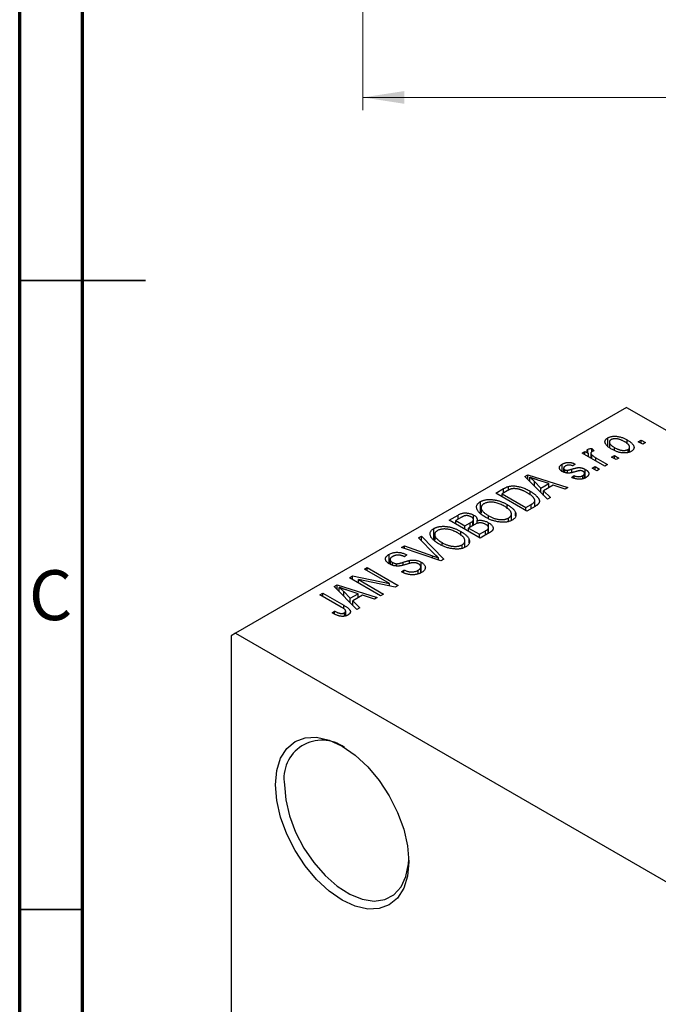
# Model space of a CAD drawing. Units: millimetres. Extents: x 15 to 462, y -11 to 292.
# Drawn here: x 15 to 66, y 91 to 169 of the extents above; entities that cross this region are included whole.
import ezdxf

# ---------------------------------------------------------------- set-up
doc = ezdxf.new("R2010")
doc.units = ezdxf.units.MM
doc.styles.add('SLDTEXTSTYLE0', font='TXT', dxfattribs={"width": 0.75})
doc.dimstyles.new('SLDDIMSTYLE0', dxfattribs={"dimtxt": 3.5, "dimasz": 3.302, "dimexe": 0, "dimexo": 0.0625, "dimgap": 0.875, "dimtad": 1, "dimdec": 0, "dimrnd": 1e-09, "dimzin": 12, "dimdsep": 46, "dimtxsty": 'SLDTEXTSTYLE0', "dimsah": 1, "dimcen": 0.09, "dimadec": 0, "dimazin": 3, "dimtfac": 1, "dimtdec": 0, "dimtofl": 0, "dimtmove": 0, "dimatfit": 3, "dimfxl": 1, "dimfrac": 2, "dimtolj": 1, "dimtzin": 12, "dimarcsym": 0})

# ---------------------------------------------------------------- blocks, each defined once
blk = doc.blocks.new('_D_5')
at = {"color": 7, "linetype": 'Continuous', "lineweight": 0}
for p, q in [((42.309, 181.676), (42.309, 162.066)), ((184.309, 181.676), (184.309, 162.066)), ((42.309, 163.066), (184.309, 163.066))]:
    blk.add_line(p, q, dxfattribs=at)
at = {"color": 7, "linetype": 'Continuous', "lineweight": 18}
for points in [[(42.309, 163.066), (45.611, 162.558), (45.611, 163.574)], [(184.309, 163.066), (181.007, 163.574), (181.007, 162.558)]]:
    blk.add_solid(points, dxfattribs=at)
at = {"color": 7, "linetype": 'Continuous', "lineweight": 18, "insert": (108.471, 167.578), "char_height": 3.5, "attachment_point": 1, "style": 'SLDTEXTSTYLE0'}
blk.add_mtext('142', dxfattribs=at)

msp = doc.modelspace()

# ---------------------------------------------------------------- linework, layer by layer
at = {"color": 7, "linetype": 'Continuous', "lineweight": 70}
for p, q in [((15, 5), (15, 292)), ((20, 10), (20, 287))]:
    msp.add_line(p, q, dxfattribs=at)
at = {"color": 7, "linetype": 'Continuous', "lineweight": 35}
for p, q in [((15, 148.5), (25, 148.5)), ((20, 148.5), (15, 148.5)), ((20, 98.5), (15, 98.5))]:
    msp.add_line(p, q, dxfattribs=at)
at = {"color": 7, "linetype": 'Continuous', "lineweight": 25}
for p, q in [((63.286, 138.421), (32.173, 120.465)), ((63.286, 138.421), (162.988, 80.879)), ((61.792, 135.365), (61.792, 136)), ((61.918, 135.668), (61.918, 135.256)), ((63.332, 135.527), (63.332, 135.835)), ((64.218, 135.694), (64.443, 135.824)), ((64.572, 135.49), (64.218, 135.694)), ((64.443, 135.824), (64.797, 135.62)), ((64.443, 135.564), (64.443, 135.824)), ((64.797, 135.62), (64.572, 135.49)), ((59.751, 134.785), (59.976, 134.915)), ((61.551, 133.746), (59.751, 134.785)), ((59.976, 134.915), (60.263, 134.749)), ((59.976, 134.655), (59.976, 134.915)), ((60.212, 134.832), (60.212, 135.088)), ((60.263, 134.49), (60.263, 134.749)), ((60.446, 134.783), (60.446, 134.384)), ((60.522, 135.156), (60.715, 134.971)), ((60.522, 134.896), (60.522, 135.156)), ((62.321, 135.015), (62.321, 135.231)), ((63.405, 134.832), (63.405, 135.076)), ((63.528, 134.869), (63.528, 135.26)), ((58.169, 133.325), (58.169, 133.909)), ((59.204, 133.913), (59.011, 133.765)), ((60.517, 134.343), (60.517, 134.651)), ((60.842, 134.415), (61.776, 133.876)), ((61.776, 133.876), (61.551, 133.746)), ((62.097, 134.47), (62.322, 134.6)), ((62.45, 134.266), (62.097, 134.47)), ((62.322, 134.6), (62.675, 134.396)), ((62.322, 134.34), (62.322, 134.6)), ((62.675, 134.396), (62.45, 134.266)), ((58.276, 133.589), (58.276, 133.278)), ((58.363, 133.242), (58.363, 133.471)), ((58.585, 133.205), (58.585, 133.427)), ((59.946, 132.802), (59.946, 133.173)), ((60.005, 132.825), (60.005, 133.489)), ((60.554, 133.58), (60.779, 133.709)), ((60.908, 133.375), (60.554, 133.58)), ((60.779, 133.709), (61.133, 133.505)), ((60.779, 133.45), (60.779, 133.709)), ((61.133, 133.505), (60.908, 133.375)), ((55.196, 132.936), (55.433, 133.072)), ((56.986, 131.112), (55.196, 132.936)), ((55.433, 133.072), (58.626, 132.058)), ((55.433, 132.695), (55.433, 133.072)), ((55.589, 132.536), (55.589, 132.865)), ((55.954, 132.535), (56.464, 131.998)), ((55.954, 132.164), (55.954, 132.535)), ((57.09, 132.36), (56.224, 132.644)), ((56.464, 131.998), (57.09, 132.36)), ((57.09, 132.026), (57.09, 132.36)), ((58.915, 132.856), (59.108, 133.004)), ((59.108, 132.8), (59.108, 133.004)), ((59.801, 132.746), (59.801, 132.996)), ((52.872, 131.595), (53.503, 131.959)), ((55.347, 130.166), (52.872, 131.595)), ((53.785, 131.787), (53.387, 131.558)), ((53.387, 131.298), (53.387, 131.558)), ((53.387, 131.558), (55.283, 130.463)), ((53.904, 131.85), (53.904, 132.138)), ((55.607, 131.485), (55.607, 131.76)), ((56.464, 131.644), (56.464, 131.998)), ((57.456, 132.237), (56.678, 131.787)), ((56.678, 131.787), (57.223, 131.249)), ((56.678, 131.427), (56.678, 131.787)), ((58.39, 131.922), (57.456, 132.237)), ((58.626, 132.058), (58.39, 131.922)), ((51.653, 130.054), (51.653, 130.928)), ((55.984, 130.534), (55.984, 131.024)), ((57.223, 131.249), (56.986, 131.112)), ((51.716, 130.441), (51.716, 129.999)), ((53.791, 130.368), (53.791, 130.694)), ((54.456, 129.789), (54.456, 130.052)), ((55.283, 130.463), (55.688, 130.697)), ((55.283, 130.203), (55.283, 130.463)), ((56.007, 130.547), (55.347, 130.166)), ((49.176, 129.461), (49.875, 129.865)), ((51.651, 128.033), (49.176, 129.461)), ((50.082, 129.65), (49.69, 129.424)), ((49.69, 129.165), (49.69, 129.424)), ((49.69, 129.424), (50.43, 128.998)), ((49.875, 129.531), (49.875, 129.865)), ((50.43, 128.998), (50.852, 129.241)), ((51.064, 129.03), (51.064, 129.391)), ((51.111, 129.057), (51.111, 129.503)), ((51.116, 129.06), (51.116, 129.863)), ((51.392, 129.191), (51.392, 129.423)), ((52.306, 128.411), (52.306, 129.25)), ((52.314, 129.566), (52.314, 129.802)), ((53.899, 129.346), (53.899, 129.627)), ((54.121, 129.432), (54.121, 129.946)), ((47.956, 127.921), (47.956, 128.794)), ((50.095, 128.235), (50.095, 128.56)), ((50.43, 128.738), (50.43, 128.998)), ((51.163, 129.087), (50.719, 128.831)), ((50.719, 128.571), (50.719, 128.831)), ((50.719, 128.831), (51.587, 128.33)), ((51.587, 128.33), (52.064, 128.605)), ((52.348, 128.435), (51.651, 128.033)), ((52.266, 128.388), (52.266, 128.758)), ((52.303, 128.409), (52.303, 128.863)), ((46.733, 128.052), (46.969, 128.188)), ((48.032, 126.729), (46.733, 128.052)), ((46.969, 128.188), (48.737, 126.351)), ((46.969, 127.812), (46.969, 128.188)), ((48.019, 128.308), (48.019, 127.865)), ((48.618, 127.433), (48.618, 127.669)), ((50.425, 127.298), (50.425, 127.812)), ((50.76, 127.656), (50.76, 127.918)), ((51.587, 128.07), (51.587, 128.33)), ((45.375, 127.268), (45.608, 127.402)), ((48.517, 126.224), (45.375, 127.268)), ((45.608, 127.402), (47.845, 126.621)), ((45.608, 127.19), (45.608, 127.402)), ((50.203, 127.213), (50.203, 127.494)), ((44.385, 126.003), (44.385, 126.733)), ((44.478, 126.328), (44.478, 125.948)), ((44.656, 125.87), (44.656, 126.097)), ((45.801, 126.697), (45.608, 126.549)), ((46.017, 126.01), (46.017, 126.253)), ((46.948, 125.285), (46.948, 126.11)), ((48.324, 126.288), (48.324, 126.447)), ((48.737, 126.351), (48.517, 126.224)), ((42.427, 125.566), (42.652, 125.696)), ((44.411, 124.421), (42.427, 125.566)), ((42.652, 125.696), (45.126, 124.267)), ((42.652, 125.436), (42.652, 125.696)), ((44.979, 125.81), (44.979, 125.993)), ((45.384, 125.343), (45.576, 125.492)), ((45.576, 125.257), (45.576, 125.492)), ((46.695, 125.191), (46.695, 125.47)), ((46.914, 125.272), (46.914, 125.736)), ((41.237, 124.88), (41.477, 125.018)), ((43.712, 123.451), (41.237, 124.88)), ((41.477, 125.018), (44.411, 124.421)), ((41.477, 124.741), (41.477, 125.018)), ((44.885, 124.128), (41.956, 124.724)), ((41.956, 124.724), (43.937, 123.581)), ((41.956, 124.464), (41.956, 124.724)), ((40.025, 124.18), (40.262, 124.317)), ((41.816, 122.357), (40.025, 124.18)), ((40.262, 124.317), (43.455, 123.303)), ((40.262, 123.939), (40.262, 124.317)), ((40.418, 123.78), (40.418, 124.109)), ((40.783, 123.779), (41.294, 123.242)), ((40.783, 123.408), (40.783, 123.779)), ((41.92, 123.604), (41.053, 123.889)), ((44.411, 124.224), (44.411, 124.421)), ((45.126, 124.267), (44.885, 124.128)), ((38.891, 123.525), (39.116, 123.655)), ((40.59, 122.545), (38.891, 123.525)), ((39.116, 123.655), (40.796, 122.686)), ((39.116, 123.395), (39.116, 123.655)), ((41.294, 123.242), (41.92, 123.604)), ((41.294, 122.889), (41.294, 123.242)), ((42.285, 123.481), (41.507, 123.032)), ((41.507, 123.032), (42.052, 122.493)), ((41.507, 122.671), (41.507, 123.032)), ((41.92, 123.27), (41.92, 123.604)), ((43.22, 123.167), (42.285, 123.481)), ((43.455, 123.303), (43.22, 123.167)), ((43.937, 123.581), (43.712, 123.451)), ((39.855, 122.078), (40.048, 122.227)), ((40.048, 121.982), (40.048, 122.227)), ((40.937, 121.851), (40.937, 122.232)), ((42.052, 122.493), (41.816, 122.357)), ((40.835, 121.816), (40.835, 122.087)), ((32.173, 120.465), (31.82, 120.26)), ((31.82, 120.26), (31.82, 47.579)), ((32.173, 120.465), (131.876, 62.922))]:
    msp.add_line(p, q, dxfattribs=at)
at = {"color": 8, "linetype": 'Continuous', "lineweight": 25}
for p, q in [((60.842, 134.155), (60.842, 134.415)), ((58.944, 133.255), (58.944, 133.516)), ((53.503, 131.625), (53.503, 131.959)), ((55.688, 130.363), (55.688, 130.697)), ((50.852, 128.908), (50.852, 129.241)), ((52.064, 128.271), (52.064, 128.605)), ((45.499, 125.872), (45.499, 126.102)), ((47.845, 126.448), (47.845, 126.621)), ((40.796, 122.408), (40.796, 122.686))]:
    msp.add_line(p, q, dxfattribs=at)
at = {"color": 7, "linetype": 'Continuous', "lineweight": 25, "flags": 128}
for points in [[(35.355, 108.42), (35.457, 109.556), (35.759, 110.531), (36.249, 111.307), (36.909, 111.855), (37.712, 112.152), (38.629, 112.189), (39.624, 111.964), (40.659, 111.484), (41.693, 110.769), (42.688, 109.847), (43.605, 108.751), (44.409, 107.526), (45.068, 106.217), (45.558, 104.875), (45.86, 103.552), (45.962, 102.299), (45.86, 101.162), (45.558, 100.188), (45.068, 99.412), (44.409, 98.864), (43.605, 98.566), (42.688, 98.529), (41.693, 98.755), (40.659, 99.235), (39.624, 99.949), (38.629, 100.872), (37.712, 101.967), (36.909, 103.193), (36.249, 104.501), (35.759, 105.843), (35.457, 107.166), (35.355, 108.42)], [(36.063, 108.42), (36.164, 107.211), (36.464, 105.934), (36.95, 104.642), (37.602, 103.388), (38.394, 102.223), (39.293, 101.195), (40.263, 100.345), (41.263, 99.71), (42.253, 99.313), (43.192, 99.173), (44.042, 99.294), (44.768, 99.672), (45.34, 100.291), (45.735, 101.126), (45.937, 102.143), (45.959, 102.508)]]:
    msp.add_lwpolyline(points, dxfattribs=at)
at = {"color": 7, "linetype": 'Continuous', "lineweight": 25}
msp.add_arc((39.057, 108.919), 3.036, 53.99669, 189.46632, dxfattribs=at)
for points, knots in [([(62.097, 135.101), (62.06, 135.123), (61.989, 135.165), (61.892, 135.23), (61.808, 135.295), (61.736, 135.358), (61.677, 135.421), (61.63, 135.483), (61.597, 135.544), (61.576, 135.605), (61.566, 135.663), (61.567, 135.719), (61.579, 135.772), (61.6, 135.823), (61.633, 135.872), (61.675, 135.918), (61.728, 135.961), (61.77, 135.987), (61.792, 136)], [0, 0, 0, 0, 0.0890391, 0.1727021, 0.2509365, 0.3247546, 0.3939512, 0.4596932, 0.5218198, 0.5813764, 0.6383576, 0.6925487, 0.7446032, 0.7954626, 0.8456743, 0.8957954, 0.9472403, 1, 1, 1, 1]), ([(61.792, 136), (61.814, 136.013), (61.858, 136.037), (61.933, 136.067), (62.012, 136.091), (62.096, 136.109), (62.184, 136.121), (62.277, 136.128), (62.374, 136.129), (62.475, 136.123), (62.579, 136.112), (62.685, 136.094), (62.791, 136.068), (62.898, 136.035), (63.007, 135.995), (63.115, 135.949), (63.224, 135.895), (63.295, 135.855), (63.332, 135.835)], [0, 0, 0, 0, 0.052785, 0.104246, 0.15516, 0.205427, 0.257091, 0.30997, 0.36531, 0.423452, 0.483843, 0.546783, 0.612063, 0.681191, 0.753975, 0.831041, 0.913199, 1, 1, 1, 1]), ([(62.043, 135.848), (62.03, 135.84), (62.004, 135.825), (61.973, 135.797), (61.948, 135.768), (61.932, 135.736), (61.92, 135.703), (61.917, 135.667), (61.92, 135.629), (61.93, 135.589), (61.947, 135.548), (61.974, 135.505), (62.009, 135.462), (62.055, 135.417), (62.107, 135.372), (62.17, 135.325), (62.242, 135.278), (62.294, 135.247), (62.321, 135.231)], [0, 0, 0, 0, 0.046434, 0.091992, 0.137976, 0.184355, 0.231914, 0.282379, 0.335687, 0.392342, 0.452647, 0.516132, 0.583936, 0.65644, 0.733808, 0.816726, 0.905547, 1, 1, 1, 1]), ([(63.124, 135.695), (63.097, 135.71), (63.043, 135.741), (62.96, 135.782), (62.88, 135.818), (62.801, 135.849), (62.723, 135.875), (62.648, 135.895), (62.574, 135.911), (62.502, 135.921), (62.432, 135.926), (62.366, 135.927), (62.303, 135.924), (62.244, 135.917), (62.188, 135.906), (62.136, 135.891), (62.086, 135.872), (62.057, 135.856), (62.043, 135.848)], [0, 0, 0, 0, 0.0939, 0.181702, 0.263632, 0.340531, 0.41232, 0.479316, 0.542045, 0.60193, 0.658258, 0.711293, 0.761644, 0.810381, 0.857484, 0.904003, 0.951263, 1, 1, 1, 1]), ([(63.405, 135.076), (63.418, 135.084), (63.443, 135.1), (63.473, 135.127), (63.498, 135.156), (63.515, 135.188), (63.526, 135.222), (63.529, 135.258), (63.526, 135.296), (63.516, 135.336), (63.499, 135.377), (63.471, 135.42), (63.436, 135.464), (63.392, 135.508), (63.337, 135.554), (63.275, 135.6), (63.204, 135.648), (63.151, 135.679), (63.124, 135.695)], [0, 0, 0, 0, 0.046376, 0.091312, 0.136692, 0.183015, 0.230841, 0.281243, 0.334876, 0.391924, 0.452154, 0.516083, 0.583804, 0.656369, 0.734098, 0.816913, 0.905664, 1, 1, 1, 1]), ([(63.332, 135.835), (63.37, 135.812), (63.444, 135.768), (63.545, 135.701), (63.632, 135.634), (63.707, 135.569), (63.767, 135.505), (63.816, 135.443), (63.85, 135.381), (63.872, 135.321), (63.882, 135.263), (63.881, 135.207), (63.87, 135.153), (63.848, 135.102), (63.816, 135.053), (63.773, 135.007), (63.72, 134.964), (63.677, 134.938), (63.656, 134.924)], [0, 0, 0, 0, 0.091277, 0.176463, 0.25628, 0.330946, 0.400639, 0.466009, 0.527926, 0.586723, 0.642872, 0.696272, 0.747566, 0.797682, 0.84716, 0.896925, 0.947618, 1, 1, 1, 1]), ([(60.263, 134.749), (60.254, 134.762), (60.236, 134.785), (60.21, 134.82), (60.19, 134.852), (60.171, 134.881), (60.158, 134.908), (60.147, 134.932), (60.142, 134.954), (60.137, 134.979), (60.141, 135.007), (60.153, 135.038), (60.177, 135.066), (60.2, 135.081), (60.212, 135.088)], [0, 0, 0, 0, 0.1117631, 0.2142807, 0.3089379, 0.3944457, 0.4719122, 0.5403996, 0.6010371, 0.654051, 0.7478117, 0.8335661, 0.9169215, 1, 1, 1, 1]), ([(60.212, 135.088), (60.231, 135.098), (60.27, 135.118), (60.343, 135.137), (60.428, 135.151), (60.49, 135.155), (60.522, 135.156)], [0, 0, 0, 0, 0.2215, 0.456127, 0.713239, 1, 1, 1, 1]), ([(60.521, 134.896), (60.51, 134.889), (60.488, 134.874), (60.465, 134.848), (60.45, 134.82), (60.445, 134.788), (60.448, 134.755), (60.461, 134.72), (60.484, 134.685), (60.506, 134.663), (60.517, 134.651)], [0, 0, 0, 0, 0.108029, 0.215913, 0.327424, 0.447109, 0.575046, 0.708131, 0.848259, 1, 1, 1, 1]), ([(60.715, 134.971), (60.696, 134.966), (60.66, 134.956), (60.609, 134.938), (60.562, 134.918), (60.534, 134.903), (60.521, 134.896)], [0, 0, 0, 0, 0.2617401, 0.5166989, 0.7610587, 1, 1, 1, 1]), ([(63.656, 134.924), (63.633, 134.912), (63.589, 134.888), (63.514, 134.858), (63.435, 134.834), (63.351, 134.815), (63.262, 134.803), (63.169, 134.796), (63.072, 134.796), (62.971, 134.802), (62.866, 134.813), (62.76, 134.833), (62.652, 134.859), (62.543, 134.893), (62.432, 134.934), (62.321, 134.983), (62.208, 135.039), (62.135, 135.08), (62.097, 135.101)], [0, 0, 0, 0, 0.052422, 0.10314, 0.153319, 0.203224, 0.254351, 0.306466, 0.361001, 0.418304, 0.478153, 0.540707, 0.606304, 0.675582, 0.749569, 0.827894, 0.911257, 1, 1, 1, 1]), ([(62.321, 135.231), (62.349, 135.215), (62.403, 135.185), (62.486, 135.143), (62.567, 135.107), (62.646, 135.076), (62.723, 135.05), (62.8, 135.03), (62.873, 135.014), (62.946, 135.005), (63.015, 135), (63.081, 134.998), (63.144, 135.001), (63.204, 135.008), (63.259, 135.019), (63.312, 135.034), (63.361, 135.053), (63.39, 135.068), (63.405, 135.076)], [0, 0, 0, 0, 0.094287, 0.182487, 0.264823, 0.341571, 0.413219, 0.480281, 0.543403, 0.602686, 0.658903, 0.711859, 0.762111, 0.810753, 0.857764, 0.904191, 0.951358, 1, 1, 1, 1]), ([(58.175, 133.32), (58.156, 133.331), (58.121, 133.353), (58.074, 133.387), (58.034, 133.422), (58.001, 133.459), (57.975, 133.496), (57.956, 133.534), (57.943, 133.572), (57.938, 133.612), (57.939, 133.652), (57.949, 133.691), (57.966, 133.729), (57.991, 133.767), (58.024, 133.804), (58.065, 133.84), (58.113, 133.876), (58.15, 133.898), (58.169, 133.909)], [0, 0, 0, 0, 0.068454, 0.13366, 0.197238, 0.257865, 0.318074, 0.377098, 0.436073, 0.495969, 0.555687, 0.61473, 0.674132, 0.734269, 0.796442, 0.861353, 0.929082, 1, 1, 1, 1]), ([(58.169, 133.909), (58.194, 133.923), (58.243, 133.949), (58.323, 133.983), (58.406, 134.009), (58.491, 134.028), (58.578, 134.039), (58.663, 134.045), (58.747, 134.043), (58.831, 134.035), (58.918, 134.017), (59.008, 133.991), (59.106, 133.956), (59.17, 133.928), (59.204, 133.913)], [0, 0, 0, 0, 0.089022, 0.173476, 0.254739, 0.333787, 0.410333, 0.483572, 0.555575, 0.62734, 0.703829, 0.791258, 0.889542, 1, 1, 1, 1]), ([(60.517, 134.651), (60.54, 134.631), (60.585, 134.589), (60.664, 134.529), (60.748, 134.471), (60.811, 134.434), (60.842, 134.415)], [0, 0, 0, 0, 0.242209, 0.488479, 0.741275, 1, 1, 1, 1]), ([(59.283, 133.323), (59.255, 133.315), (59.201, 133.3), (59.123, 133.278), (59.051, 133.259), (58.984, 133.243), (58.924, 133.229), (58.87, 133.218), (58.822, 133.209), (58.765, 133.202), (58.699, 133.196), (58.62, 133.196), (58.541, 133.202), (58.463, 133.214), (58.386, 133.231), (58.311, 133.255), (58.241, 133.285), (58.197, 133.308), (58.175, 133.32)], [0, 0, 0, 0, 0.077541, 0.149157, 0.214311, 0.273785, 0.327627, 0.375115, 0.416833, 0.452648, 0.517994, 0.582705, 0.647941, 0.714443, 0.782762, 0.852378, 0.924805, 1, 1, 1, 1]), ([(58.434, 133.766), (58.412, 133.752), (58.37, 133.726), (58.321, 133.685), (58.289, 133.645), (58.275, 133.605), (58.276, 133.567), (58.292, 133.532), (58.32, 133.499), (58.348, 133.481), (58.363, 133.471)], [0, 0, 0, 0, 0.167992, 0.315157, 0.444967, 0.564136, 0.675828, 0.781217, 0.888061, 1, 1, 1, 1]), ([(58.363, 133.471), (58.379, 133.463), (58.409, 133.447), (58.465, 133.432), (58.524, 133.424), (58.564, 133.426), (58.585, 133.427)], [0, 0, 0, 0, 0.2612018, 0.5049792, 0.7479683, 1, 1, 1, 1]), ([(59.011, 133.765), (58.986, 133.776), (58.937, 133.798), (58.859, 133.821), (58.783, 133.837), (58.708, 133.841), (58.635, 133.837), (58.564, 133.822), (58.495, 133.798), (58.455, 133.777), (58.434, 133.766)], [0, 0, 0, 0, 0.150258, 0.28506, 0.406898, 0.520987, 0.631988, 0.745483, 0.86671, 1, 1, 1, 1]), ([(58.585, 133.427), (58.592, 133.428), (58.609, 133.43), (58.638, 133.435), (58.673, 133.443), (58.714, 133.453), (58.763, 133.465), (58.817, 133.48), (58.879, 133.498), (58.921, 133.51), (58.944, 133.516)], [0, 0, 0, 0, 0.057764, 0.13391, 0.229503, 0.344818, 0.478961, 0.633018, 0.807064, 1, 1, 1, 1]), ([(58.944, 133.516), (58.974, 133.525), (59.031, 133.541), (59.112, 133.564), (59.187, 133.583), (59.254, 133.599), (59.314, 133.612), (59.365, 133.622), (59.409, 133.629), (59.458, 133.634), (59.516, 133.635), (59.584, 133.63), (59.654, 133.621), (59.724, 133.605), (59.796, 133.585), (59.866, 133.558), (59.937, 133.526), (59.982, 133.501), (60.005, 133.489)], [0, 0, 0, 0, 0.08488, 0.16194, 0.23121, 0.293291, 0.347125, 0.393626, 0.432401, 0.464097, 0.520548, 0.578611, 0.639167, 0.703007, 0.770489, 0.842225, 0.918333, 1, 1, 1, 1]), ([(59.604, 133.393), (59.597, 133.393), (59.58, 133.393), (59.552, 133.389), (59.519, 133.383), (59.482, 133.376), (59.439, 133.365), (59.392, 133.353), (59.339, 133.339), (59.302, 133.329), (59.283, 133.323)], [0, 0, 0, 0, 0.06429, 0.147627, 0.246169, 0.360302, 0.494063, 0.644625, 0.813232, 1, 1, 1, 1]), ([(59.825, 133.333), (59.808, 133.342), (59.775, 133.36), (59.719, 133.379), (59.662, 133.391), (59.623, 133.393), (59.604, 133.393)], [0, 0, 0, 0, 0.28084, 0.534773, 0.770184, 1, 1, 1, 1]), ([(59.801, 132.996), (59.823, 133.01), (59.865, 133.036), (59.911, 133.08), (59.94, 133.125), (59.949, 133.171), (59.942, 133.216), (59.919, 133.258), (59.879, 133.298), (59.844, 133.321), (59.825, 133.333)], [0, 0, 0, 0, 0.147281, 0.280615, 0.404781, 0.524709, 0.642114, 0.756603, 0.874252, 1, 1, 1, 1]), ([(60.005, 133.489), (60.025, 133.476), (60.066, 133.451), (60.12, 133.413), (60.166, 133.373), (60.204, 133.332), (60.236, 133.291), (60.259, 133.249), (60.274, 133.205), (60.281, 133.162), (60.281, 133.118), (60.272, 133.075), (60.255, 133.033), (60.229, 132.992), (60.195, 132.952), (60.152, 132.913), (60.102, 132.875), (60.062, 132.851), (60.042, 132.839)], [0, 0, 0, 0, 0.0704753, 0.13849, 0.203487, 0.2664408, 0.3271541, 0.3876484, 0.4473266, 0.5072946, 0.5669701, 0.6258897, 0.6843624, 0.7436177, 0.803887, 0.8663876, 0.9317584, 1, 1, 1, 1]), ([(56.224, 132.644), (56.192, 132.655), (56.128, 132.676), (56.037, 132.707), (55.949, 132.736), (55.867, 132.764), (55.79, 132.791), (55.719, 132.817), (55.652, 132.841), (55.609, 132.857), (55.589, 132.865)], [0, 0, 0, 0, 0.1510412, 0.2946122, 0.4302855, 0.5596772, 0.6809401, 0.7940823, 0.9011933, 1, 1, 1, 1]), ([(55.589, 132.865), (55.654, 132.812), (55.785, 132.705), (55.897, 132.592), (55.954, 132.535)], [0, 0, 0, 0, 0.49815, 1, 1, 1, 1]), ([(60.042, 132.839), (60.023, 132.828), (59.985, 132.807), (59.923, 132.779), (59.86, 132.756), (59.795, 132.737), (59.73, 132.722), (59.662, 132.713), (59.593, 132.707), (59.523, 132.706), (59.452, 132.709), (59.379, 132.717), (59.304, 132.729), (59.229, 132.746), (59.152, 132.767), (59.074, 132.792), (58.994, 132.822), (58.942, 132.844), (58.915, 132.856)], [0, 0, 0, 0, 0.065058, 0.126631, 0.186178, 0.243391, 0.299075, 0.354344, 0.408847, 0.46484, 0.521381, 0.580346, 0.641358, 0.705652, 0.773085, 0.84469, 0.919875, 1, 1, 1, 1]), ([(59.108, 133.004), (59.14, 132.99), (59.2, 132.964), (59.296, 132.935), (59.389, 132.917), (59.48, 132.911), (59.568, 132.916), (59.651, 132.932), (59.731, 132.959), (59.777, 132.984), (59.801, 132.996)], [0, 0, 0, 0, 0.155542, 0.294125, 0.419013, 0.53464, 0.645677, 0.757006, 0.873751, 1, 1, 1, 1]), ([(53.503, 131.959), (53.522, 131.97), (53.559, 131.991), (53.615, 132.02), (53.668, 132.047), (53.719, 132.071), (53.768, 132.091), (53.815, 132.11), (53.86, 132.125), (53.89, 132.133), (53.904, 132.138)], [0, 0, 0, 0, 0.157567, 0.305531, 0.443916, 0.572951, 0.692848, 0.803599, 0.906081, 1, 1, 1, 1]), ([(54.155, 131.944), (54.142, 131.941), (54.115, 131.935), (54.074, 131.923), (54.031, 131.908), (53.986, 131.89), (53.939, 131.869), (53.889, 131.844), (53.838, 131.817), (53.803, 131.797), (53.785, 131.787)], [0, 0, 0, 0, 0.090129, 0.188705, 0.297827, 0.416225, 0.546314, 0.68659, 0.837201, 1, 1, 1, 1]), ([(53.904, 132.138), (53.942, 132.146), (54.017, 132.164), (54.138, 132.177), (54.266, 132.181), (54.4, 132.174), (54.539, 132.157), (54.683, 132.131), (54.83, 132.095), (54.98, 132.049), (55.134, 131.994), (55.29, 131.926), (55.45, 131.848), (55.554, 131.79), (55.607, 131.76)], [0, 0, 0, 0, 0.062364, 0.125501, 0.191106, 0.260514, 0.334056, 0.411528, 0.493822, 0.581291, 0.675232, 0.775974, 0.884119, 1, 1, 1, 1]), ([(55.378, 131.632), (55.348, 131.65), (55.287, 131.684), (55.196, 131.732), (55.107, 131.775), (55.019, 131.813), (54.935, 131.847), (54.851, 131.876), (54.771, 131.9), (54.691, 131.92), (54.615, 131.936), (54.541, 131.948), (54.47, 131.956), (54.401, 131.961), (54.336, 131.962), (54.273, 131.96), (54.212, 131.954), (54.174, 131.948), (54.155, 131.944)], [0, 0, 0, 0, 0.09265, 0.180344, 0.263206, 0.340882, 0.414458, 0.483826, 0.548511, 0.610082, 0.667822, 0.722449, 0.773976, 0.822993, 0.869549, 0.914362, 0.957617, 1, 1, 1, 1]), ([(55.893, 131.231), (55.879, 131.248), (55.85, 131.282), (55.8, 131.331), (55.745, 131.381), (55.683, 131.431), (55.616, 131.482), (55.543, 131.532), (55.463, 131.582), (55.407, 131.616), (55.378, 131.632)], [0, 0, 0, 0, 0.1109283, 0.2243803, 0.343223, 0.4651453, 0.5921229, 0.7226343, 0.8593406, 1, 1, 1, 1]), ([(55.607, 131.76), (55.641, 131.74), (55.708, 131.701), (55.801, 131.64), (55.888, 131.581), (55.968, 131.521), (56.039, 131.462), (56.104, 131.403), (56.16, 131.344), (56.209, 131.286), (56.251, 131.228), (56.286, 131.173), (56.314, 131.119), (56.334, 131.068), (56.347, 131.018), (56.352, 130.97), (56.351, 130.925), (56.341, 130.881), (56.324, 130.837), (56.3, 130.795), (56.27, 130.752), (56.231, 130.711), (56.186, 130.669), (56.133, 130.628), (56.073, 130.587), (56.029, 130.56), (56.007, 130.547)], [0, 0, 0, 0, 0.0600147, 0.1180632, 0.1736112, 0.2273481, 0.2787958, 0.3286447, 0.3764528, 0.4229248, 0.4674438, 0.5094789, 0.5491707, 0.5869331, 0.622704, 0.6567129, 0.6892157, 0.7207171, 0.7519014, 0.7838458, 0.8164066, 0.8501091, 0.8852579, 0.9216898, 0.9598798, 1, 1, 1, 1]), ([(52.085, 129.674), (52.035, 129.704), (51.938, 129.762), (51.806, 129.852), (51.691, 129.94), (51.592, 130.028), (51.511, 130.116), (51.445, 130.203), (51.398, 130.289), (51.367, 130.374), (51.353, 130.456), (51.351, 130.536), (51.365, 130.611), (51.394, 130.682), (51.436, 130.75), (51.494, 130.814), (51.565, 130.874), (51.623, 130.91), (51.653, 130.928)], [0, 0, 0, 0, 0.0871129, 0.1695751, 0.2471255, 0.3203519, 0.389998, 0.4559088, 0.5190233, 0.5798445, 0.6380623, 0.6933405, 0.74608, 0.7971995, 0.8473426, 0.8973372, 0.947901, 1, 1, 1, 1]), ([(51.653, 130.928), (51.673, 130.939), (51.713, 130.961), (51.779, 130.99), (51.847, 131.017), (51.92, 131.039), (51.995, 131.058), (52.074, 131.074), (52.156, 131.085), (52.242, 131.094), (52.329, 131.099), (52.419, 131.099), (52.511, 131.097), (52.604, 131.089), (52.699, 131.079), (52.795, 131.064), (52.893, 131.045), (52.993, 131.022), (53.094, 130.995), (53.194, 130.964), (53.294, 130.929), (53.394, 130.89), (53.495, 130.847), (53.594, 130.8), (53.693, 130.748), (53.758, 130.712), (53.791, 130.694)], [0, 0, 0, 0, 0.034611, 0.068851, 0.102644, 0.136299, 0.170257, 0.204593, 0.239422, 0.275193, 0.311626, 0.348513, 0.386283, 0.424966, 0.464873, 0.505838, 0.548431, 0.592797, 0.638415, 0.685599, 0.73386, 0.783689, 0.834955, 0.888259, 0.943137, 1, 1, 1, 1]), ([(51.943, 130.762), (51.921, 130.748), (51.877, 130.721), (51.823, 130.676), (51.779, 130.628), (51.747, 130.578), (51.725, 130.525), (51.715, 130.469), (51.715, 130.411), (51.726, 130.35), (51.75, 130.286), (51.788, 130.222), (51.841, 130.155), (51.908, 130.087), (51.989, 130.018), (52.084, 129.947), (52.193, 129.874), (52.273, 129.827), (52.314, 129.802)], [0, 0, 0, 0, 0.05107, 0.100566, 0.14883, 0.197616, 0.24657, 0.297133, 0.349762, 0.405324, 0.46375, 0.525661, 0.591604, 0.662301, 0.738203, 0.819627, 0.906566, 1, 1, 1, 1]), ([(52.904, 130.836), (52.86, 130.846), (52.776, 130.866), (52.643, 130.882), (52.511, 130.889), (52.381, 130.884), (52.255, 130.87), (52.14, 130.844), (52.033, 130.809), (51.973, 130.778), (51.943, 130.762)], [0, 0, 0, 0, 0.135859, 0.265838, 0.39368, 0.520781, 0.645374, 0.764619, 0.88161, 1, 1, 1, 1]), ([(53.558, 130.568), (53.507, 130.597), (53.405, 130.653), (53.242, 130.725), (53.077, 130.788), (52.961, 130.82), (52.904, 130.836)], [0, 0, 0, 0, 0.266917, 0.521521, 0.764789, 1, 1, 1, 1]), ([(55.688, 130.697), (55.707, 130.708), (55.745, 130.731), (55.797, 130.765), (55.843, 130.799), (55.882, 130.833), (55.914, 130.865), (55.941, 130.897), (55.961, 130.929), (55.975, 130.96), (55.982, 130.992), (55.984, 131.024), (55.982, 131.056), (55.974, 131.09), (55.962, 131.124), (55.944, 131.159), (55.921, 131.195), (55.903, 131.219), (55.893, 131.231)], [0, 0, 0, 0, 0.081336, 0.15802, 0.230241, 0.297674, 0.361192, 0.420475, 0.476882, 0.530651, 0.583295, 0.636461, 0.691573, 0.74808, 0.806752, 0.868125, 0.932567, 1, 1, 1, 1]), ([(49.875, 129.865), (49.91, 129.884), (49.975, 129.92), (50.078, 129.964), (50.179, 129.998), (50.28, 130.02), (50.383, 130.031), (50.488, 130.033), (50.597, 130.025), (50.708, 130.01), (50.819, 129.985), (50.925, 129.953), (51.025, 129.912), (51.086, 129.879), (51.116, 129.863)], [0, 0, 0, 0, 0.1010807, 0.1924048, 0.274241, 0.349246, 0.4212246, 0.4951685, 0.5724435, 0.6547053, 0.7394461, 0.8244151, 0.9104915, 1, 1, 1, 1]), ([(53.899, 129.627), (53.921, 129.641), (53.963, 129.667), (54.017, 129.711), (54.059, 129.759), (54.091, 129.809), (54.11, 129.862), (54.121, 129.918), (54.121, 129.976), (54.11, 130.038), (54.087, 130.101), (54.051, 130.166), (54.002, 130.231), (53.939, 130.297), (53.863, 130.364), (53.774, 130.432), (53.672, 130.5), (53.597, 130.545), (53.558, 130.568)], [0, 0, 0, 0, 0.050918, 0.100617, 0.149928, 0.199172, 0.249526, 0.301449, 0.356034, 0.413629, 0.473834, 0.53656, 0.602769, 0.672902, 0.747102, 0.826223, 0.910547, 1, 1, 1, 1]), ([(53.791, 130.694), (53.835, 130.668), (53.92, 130.617), (54.037, 130.537), (54.14, 130.457), (54.231, 130.377), (54.307, 130.296), (54.372, 130.216), (54.422, 130.134), (54.445, 130.079), (54.456, 130.052)], [0, 0, 0, 0, 0.1432681, 0.2804712, 0.4115502, 0.537473, 0.6585546, 0.7751958, 0.8890505, 1, 1, 1, 1]), ([(54.456, 130.052), (54.466, 130.022), (54.484, 129.966), (54.491, 129.881), (54.484, 129.8), (54.459, 129.724), (54.417, 129.652), (54.359, 129.583), (54.283, 129.519), (54.222, 129.481), (54.19, 129.461)], [0, 0, 0, 0, 0.13947, 0.271444, 0.397067, 0.518266, 0.636669, 0.754736, 0.875096, 1, 1, 1, 1]), ([(50.932, 129.71), (50.91, 129.721), (50.869, 129.744), (50.801, 129.772), (50.734, 129.794), (50.665, 129.809), (50.597, 129.816), (50.532, 129.818), (50.469, 129.813), (50.419, 129.805), (50.379, 129.793), (50.345, 129.781), (50.309, 129.766), (50.269, 129.749), (50.226, 129.729), (50.181, 129.705), (50.132, 129.679), (50.099, 129.66), (50.082, 129.65)], [0, 0, 0, 0, 0.089518, 0.171534, 0.248348, 0.321059, 0.389554, 0.453856, 0.516595, 0.578171, 0.611833, 0.650735, 0.695421, 0.744802, 0.800445, 0.86087, 0.927612, 1, 1, 1, 1]), ([(50.852, 129.241), (50.877, 129.256), (50.924, 129.284), (50.985, 129.324), (51.033, 129.358), (51.055, 129.381), (51.064, 129.391)], [0, 0, 0, 0, 0.3229083, 0.5957736, 0.8213873, 1, 1, 1, 1]), ([(51.064, 129.391), (51.074, 129.404), (51.094, 129.429), (51.108, 129.469), (51.113, 129.509), (51.104, 129.549), (51.082, 129.59), (51.046, 129.63), (50.995, 129.671), (50.954, 129.696), (50.932, 129.71)], [0, 0, 0, 0, 0.118725, 0.233174, 0.34513, 0.458578, 0.575549, 0.703816, 0.844055, 1, 1, 1, 1]), ([(51.116, 129.863), (51.143, 129.847), (51.195, 129.815), (51.261, 129.763), (51.316, 129.709), (51.356, 129.652), (51.386, 129.595), (51.401, 129.537), (51.405, 129.48), (51.396, 129.442), (51.392, 129.423)], [0, 0, 0, 0, 0.137632, 0.269909, 0.397356, 0.522956, 0.645993, 0.764918, 0.881855, 1, 1, 1, 1]), ([(52.083, 129.119), (52.06, 129.132), (52.014, 129.157), (51.94, 129.188), (51.865, 129.212), (51.789, 129.228), (51.713, 129.238), (51.638, 129.241), (51.566, 129.238), (51.493, 129.227), (51.418, 129.208), (51.339, 129.177), (51.252, 129.136), (51.194, 129.104), (51.163, 129.087)], [0, 0, 0, 0, 0.091528, 0.176651, 0.256664, 0.332812, 0.405735, 0.474778, 0.542444, 0.610071, 0.684417, 0.773797, 0.8785, 1, 1, 1, 1]), ([(51.392, 129.423), (51.427, 129.429), (51.497, 129.442), (51.608, 129.448), (51.723, 129.443), (51.841, 129.426), (51.961, 129.399), (52.079, 129.36), (52.196, 129.311), (52.269, 129.271), (52.306, 129.25)], [0, 0, 0, 0, 0.107546, 0.216148, 0.327534, 0.446674, 0.572352, 0.704975, 0.846954, 1, 1, 1, 1]), ([(53.156, 129.313), (53.108, 129.32), (53.013, 129.333), (52.873, 129.363), (52.735, 129.398), (52.599, 129.44), (52.467, 129.489), (52.337, 129.544), (52.208, 129.606), (52.127, 129.651), (52.085, 129.674)], [0, 0, 0, 0, 0.117432, 0.234931, 0.354735, 0.476423, 0.601416, 0.729959, 0.862675, 1, 1, 1, 1]), ([(52.306, 129.25), (52.342, 129.228), (52.412, 129.186), (52.5, 129.117), (52.571, 129.046), (52.625, 128.974), (52.66, 128.902), (52.677, 128.832), (52.675, 128.764), (52.658, 128.71), (52.633, 128.668), (52.61, 128.636), (52.579, 128.603), (52.545, 128.571), (52.504, 128.537), (52.457, 128.504), (52.406, 128.469), (52.368, 128.447), (52.348, 128.435)], [0, 0, 0, 0, 0.096819, 0.187969, 0.275419, 0.359834, 0.439941, 0.51521, 0.58672, 0.656346, 0.691736, 0.729208, 0.768286, 0.809873, 0.853167, 0.899629, 0.948555, 1, 1, 1, 1]), ([(52.314, 129.802), (52.351, 129.781), (52.423, 129.741), (52.535, 129.687), (52.646, 129.639), (52.757, 129.599), (52.867, 129.565), (52.977, 129.539), (53.087, 129.519), (53.196, 129.507), (53.302, 129.501), (53.403, 129.501), (53.499, 129.508), (53.59, 129.519), (53.676, 129.537), (53.756, 129.561), (53.832, 129.591), (53.877, 129.615), (53.899, 129.627)], [0, 0, 0, 0, 0.085783, 0.167069, 0.243801, 0.316367, 0.385484, 0.45175, 0.515395, 0.576881, 0.636381, 0.692265, 0.74571, 0.797233, 0.847796, 0.897913, 0.948137, 1, 1, 1, 1]), ([(54.19, 129.461), (54.156, 129.443), (54.09, 129.407), (53.977, 129.364), (53.858, 129.331), (53.731, 129.306), (53.597, 129.293), (53.456, 129.289), (53.307, 129.296), (53.208, 129.307), (53.156, 129.313)], [0, 0, 0, 0, 0.124293, 0.244198, 0.362102, 0.480462, 0.601536, 0.727183, 0.85933, 1, 1, 1, 1]), ([(48.389, 127.541), (48.339, 127.571), (48.242, 127.629), (48.11, 127.718), (47.995, 127.807), (47.896, 127.895), (47.814, 127.983), (47.749, 128.07), (47.702, 128.156), (47.671, 128.241), (47.657, 128.323), (47.655, 128.402), (47.669, 128.478), (47.698, 128.549), (47.74, 128.617), (47.798, 128.681), (47.869, 128.741), (47.927, 128.776), (47.956, 128.794)], [0, 0, 0, 0, 0.0871129, 0.1695751, 0.2471255, 0.3203519, 0.389998, 0.4559088, 0.5190233, 0.5798445, 0.6380623, 0.6933405, 0.74608, 0.7971995, 0.8473426, 0.8973372, 0.947901, 1, 1, 1, 1]), ([(47.956, 128.794), (47.977, 128.806), (48.017, 128.828), (48.083, 128.857), (48.151, 128.884), (48.223, 128.906), (48.299, 128.925), (48.378, 128.94), (48.46, 128.952), (48.545, 128.961), (48.633, 128.966), (48.723, 128.966), (48.814, 128.964), (48.908, 128.956), (49.003, 128.945), (49.099, 128.93), (49.197, 128.912), (49.296, 128.889), (49.397, 128.862), (49.498, 128.831), (49.598, 128.796), (49.698, 128.756), (49.798, 128.714), (49.898, 128.667), (49.997, 128.615), (50.062, 128.579), (50.095, 128.56)], [0, 0, 0, 0, 0.034611, 0.068851, 0.102644, 0.136299, 0.170257, 0.204593, 0.239422, 0.275193, 0.311626, 0.348513, 0.386283, 0.424966, 0.464873, 0.505838, 0.548431, 0.592797, 0.638415, 0.685599, 0.73386, 0.783689, 0.834955, 0.888259, 0.943137, 1, 1, 1, 1]), ([(48.247, 128.628), (48.225, 128.615), (48.181, 128.588), (48.127, 128.543), (48.083, 128.495), (48.051, 128.445), (48.029, 128.391), (48.019, 128.336), (48.019, 128.277), (48.03, 128.216), (48.054, 128.153), (48.092, 128.088), (48.145, 128.022), (48.212, 127.954), (48.292, 127.884), (48.388, 127.814), (48.497, 127.741), (48.577, 127.693), (48.618, 127.669)], [0, 0, 0, 0, 0.05107, 0.100566, 0.14883, 0.197616, 0.24657, 0.297133, 0.349762, 0.405324, 0.46375, 0.525661, 0.591604, 0.662301, 0.738203, 0.819627, 0.906566, 1, 1, 1, 1]), ([(49.207, 128.703), (49.164, 128.713), (49.079, 128.733), (48.947, 128.749), (48.815, 128.756), (48.685, 128.751), (48.559, 128.737), (48.443, 128.711), (48.337, 128.676), (48.277, 128.644), (48.247, 128.628)], [0, 0, 0, 0, 0.135859, 0.265838, 0.39368, 0.520781, 0.645374, 0.764619, 0.88161, 1, 1, 1, 1]), ([(49.862, 128.435), (49.81, 128.463), (49.709, 128.52), (49.546, 128.592), (49.381, 128.655), (49.264, 128.687), (49.207, 128.703)], [0, 0, 0, 0, 0.266917, 0.521521, 0.764789, 1, 1, 1, 1]), ([(50.203, 127.494), (50.225, 127.508), (50.267, 127.534), (50.32, 127.578), (50.363, 127.625), (50.395, 127.675), (50.414, 127.729), (50.425, 127.784), (50.425, 127.843), (50.414, 127.905), (50.391, 127.968), (50.354, 128.032), (50.305, 128.098), (50.243, 128.164), (50.167, 128.231), (50.078, 128.299), (49.976, 128.367), (49.901, 128.412), (49.862, 128.435)], [0, 0, 0, 0, 0.050918, 0.100617, 0.149928, 0.199172, 0.249526, 0.301449, 0.356034, 0.413629, 0.473834, 0.53656, 0.602769, 0.672902, 0.747102, 0.826223, 0.910547, 1, 1, 1, 1]), ([(50.095, 128.56), (50.138, 128.534), (50.224, 128.483), (50.341, 128.404), (50.444, 128.324), (50.535, 128.244), (50.611, 128.163), (50.675, 128.082), (50.726, 128.001), (50.749, 127.946), (50.76, 127.918)], [0, 0, 0, 0, 0.1432681, 0.2804712, 0.4115502, 0.537473, 0.6585546, 0.7751958, 0.8890505, 1, 1, 1, 1]), ([(52.064, 128.605), (52.088, 128.62), (52.133, 128.646), (52.192, 128.686), (52.236, 128.722), (52.256, 128.747), (52.266, 128.758)], [0, 0, 0, 0, 0.31249, 0.581258, 0.810482, 1, 1, 1, 1]), ([(52.266, 128.758), (52.275, 128.772), (52.293, 128.801), (52.304, 128.847), (52.302, 128.893), (52.286, 128.939), (52.255, 128.985), (52.212, 129.031), (52.154, 129.076), (52.108, 129.104), (52.083, 129.119)], [0, 0, 0, 0, 0.117015, 0.229441, 0.342219, 0.458724, 0.579935, 0.709941, 0.848567, 1, 1, 1, 1]), ([(48.618, 127.669), (48.655, 127.648), (48.727, 127.608), (48.839, 127.553), (48.95, 127.506), (49.061, 127.466), (49.171, 127.432), (49.281, 127.405), (49.391, 127.386), (49.5, 127.374), (49.605, 127.368), (49.707, 127.368), (49.803, 127.374), (49.894, 127.386), (49.98, 127.404), (50.06, 127.428), (50.136, 127.458), (50.18, 127.482), (50.203, 127.494)], [0, 0, 0, 0, 0.085783, 0.167069, 0.243801, 0.316367, 0.385484, 0.45175, 0.515395, 0.576881, 0.636381, 0.692265, 0.74571, 0.797233, 0.847796, 0.897913, 0.948137, 1, 1, 1, 1]), ([(50.76, 127.918), (50.769, 127.889), (50.788, 127.832), (50.795, 127.748), (50.788, 127.667), (50.763, 127.591), (50.721, 127.518), (50.662, 127.45), (50.587, 127.386), (50.525, 127.348), (50.494, 127.328)], [0, 0, 0, 0, 0.13947, 0.271444, 0.397067, 0.518266, 0.636669, 0.754736, 0.875096, 1, 1, 1, 1]), ([(44.385, 126.733), (44.418, 126.751), (44.484, 126.787), (44.594, 126.83), (44.707, 126.864), (44.826, 126.887), (44.947, 126.899), (45.071, 126.901), (45.196, 126.893), (45.321, 126.874), (45.445, 126.844), (45.568, 126.805), (45.688, 126.756), (45.763, 126.717), (45.801, 126.697)], [0, 0, 0, 0, 0.086578, 0.169073, 0.248683, 0.326794, 0.403922, 0.480513, 0.558518, 0.639597, 0.723671, 0.810823, 0.902607, 1, 1, 1, 1]), ([(49.46, 127.179), (49.412, 127.186), (49.317, 127.2), (49.177, 127.229), (49.039, 127.265), (48.903, 127.306), (48.771, 127.355), (48.641, 127.411), (48.512, 127.473), (48.431, 127.518), (48.389, 127.541)], [0, 0, 0, 0, 0.117432, 0.234931, 0.354735, 0.476423, 0.601416, 0.729959, 0.862675, 1, 1, 1, 1]), ([(50.494, 127.328), (50.46, 127.31), (50.394, 127.274), (50.281, 127.23), (50.161, 127.197), (50.035, 127.173), (49.9, 127.16), (49.759, 127.156), (49.611, 127.162), (49.511, 127.174), (49.46, 127.179)], [0, 0, 0, 0, 0.124293, 0.244198, 0.362102, 0.480462, 0.601536, 0.727183, 0.85933, 1, 1, 1, 1]), ([(44.422, 125.972), (44.398, 125.986), (44.351, 126.014), (44.29, 126.06), (44.237, 126.106), (44.192, 126.153), (44.158, 126.202), (44.132, 126.251), (44.114, 126.302), (44.105, 126.354), (44.106, 126.406), (44.116, 126.456), (44.136, 126.506), (44.167, 126.554), (44.207, 126.601), (44.257, 126.647), (44.315, 126.691), (44.361, 126.719), (44.385, 126.733)], [0, 0, 0, 0, 0.069371, 0.136327, 0.200748, 0.263079, 0.32417, 0.384275, 0.444613, 0.505404, 0.565589, 0.624804, 0.68385, 0.743527, 0.80416, 0.866446, 0.931566, 1, 1, 1, 1]), ([(44.681, 126.57), (44.665, 126.561), (44.632, 126.542), (44.591, 126.511), (44.555, 126.481), (44.527, 126.45), (44.504, 126.419), (44.489, 126.388), (44.479, 126.357), (44.477, 126.325), (44.479, 126.294), (44.489, 126.263), (44.503, 126.233), (44.523, 126.204), (44.548, 126.176), (44.578, 126.149), (44.614, 126.122), (44.642, 126.106), (44.656, 126.097)], [0, 0, 0, 0, 0.075746, 0.148125, 0.215918, 0.280526, 0.342589, 0.402831, 0.461599, 0.520605, 0.579098, 0.63724, 0.694439, 0.75198, 0.811474, 0.871779, 0.934955, 1, 1, 1, 1]), ([(44.656, 126.097), (44.682, 126.083), (44.733, 126.056), (44.814, 126.024), (44.895, 126.001), (44.952, 125.995), (44.979, 125.993)], [0, 0, 0, 0, 0.288756, 0.547775, 0.781517, 1, 1, 1, 1]), ([(45.608, 126.549), (45.587, 126.559), (45.545, 126.58), (45.48, 126.606), (45.417, 126.63), (45.355, 126.648), (45.293, 126.664), (45.233, 126.675), (45.173, 126.682), (45.115, 126.685), (45.057, 126.683), (45, 126.679), (44.945, 126.67), (44.89, 126.657), (44.836, 126.642), (44.783, 126.621), (44.731, 126.598), (44.698, 126.579), (44.681, 126.57)], [0, 0, 0, 0, 0.080448, 0.156718, 0.227638, 0.29521, 0.358186, 0.418555, 0.476307, 0.532148, 0.586856, 0.641117, 0.6958, 0.751998, 0.809698, 0.869957, 0.933475, 1, 1, 1, 1]), ([(44.979, 125.993), (44.993, 125.992), (45.024, 125.991), (45.074, 125.995), (45.13, 126.003), (45.192, 126.014), (45.26, 126.031), (45.334, 126.05), (45.415, 126.074), (45.47, 126.092), (45.499, 126.102)], [0, 0, 0, 0, 0.0771, 0.166378, 0.267684, 0.384462, 0.515115, 0.661095, 0.822235, 1, 1, 1, 1]), ([(45.499, 126.102), (45.527, 126.111), (45.581, 126.13), (45.661, 126.154), (45.734, 126.178), (45.802, 126.198), (45.864, 126.216), (45.92, 126.23), (45.97, 126.243), (46.002, 126.25), (46.017, 126.253)], [0, 0, 0, 0, 0.168225, 0.324697, 0.468423, 0.599312, 0.717841, 0.824871, 0.918053, 1, 1, 1, 1]), ([(46.727, 125.977), (46.709, 125.988), (46.674, 126.007), (46.615, 126.031), (46.555, 126.05), (46.492, 126.064), (46.427, 126.072), (46.361, 126.076), (46.292, 126.073), (46.233, 126.066), (46.181, 126.057), (46.135, 126.047), (46.08, 126.034), (46.019, 126.018), (45.949, 125.999), (45.873, 125.977), (45.788, 125.952), (45.729, 125.934), (45.699, 125.924)], [0, 0, 0, 0, 0.066594, 0.12963, 0.190402, 0.248831, 0.306973, 0.365308, 0.425761, 0.488594, 0.524807, 0.56833, 0.620079, 0.680453, 0.747741, 0.823747, 0.908093, 1, 1, 1, 1]), ([(46.017, 126.253), (46.059, 126.26), (46.141, 126.274), (46.266, 126.283), (46.389, 126.281), (46.509, 126.268), (46.625, 126.244), (46.738, 126.21), (46.847, 126.165), (46.913, 126.129), (46.948, 126.11)], [0, 0, 0, 0, 0.128447, 0.250951, 0.369599, 0.487346, 0.607509, 0.731436, 0.861295, 1, 1, 1, 1]), ([(46.948, 126.11), (46.98, 126.09), (47.044, 126.051), (47.124, 125.985), (47.187, 125.916), (47.235, 125.844), (47.265, 125.771), (47.278, 125.697), (47.273, 125.625), (47.249, 125.554), (47.207, 125.485), (47.144, 125.417), (47.064, 125.352), (46.998, 125.312), (46.964, 125.291)], [0, 0, 0, 0, 0.088662, 0.174889, 0.259174, 0.343007, 0.425483, 0.504829, 0.581975, 0.65983, 0.739222, 0.821119, 0.907784, 1, 1, 1, 1]), ([(47.845, 126.621), (47.888, 126.606), (47.971, 126.576), (48.094, 126.532), (48.211, 126.489), (48.287, 126.461), (48.324, 126.447)], [0, 0, 0, 0, 0.2644828, 0.5195526, 0.7649478, 1, 1, 1, 1]), ([(48.324, 126.447), (48.275, 126.493), (48.175, 126.585), (48.08, 126.68), (48.032, 126.729)], [0, 0, 0, 0, 0.490156, 1, 1, 1, 1]), ([(45.699, 125.924), (45.671, 125.916), (45.618, 125.9), (45.539, 125.878), (45.466, 125.858), (45.397, 125.842), (45.332, 125.829), (45.272, 125.818), (45.217, 125.81), (45.149, 125.805), (45.068, 125.802), (44.971, 125.806), (44.874, 125.816), (44.778, 125.834), (44.684, 125.858), (44.593, 125.89), (44.504, 125.927), (44.45, 125.957), (44.422, 125.972)], [0, 0, 0, 0, 0.067108, 0.129396, 0.18691, 0.240368, 0.28941, 0.334142, 0.374715, 0.411367, 0.480379, 0.549098, 0.619218, 0.690739, 0.764178, 0.839652, 0.918193, 1, 1, 1, 1]), ([(46.964, 125.291), (46.936, 125.276), (46.881, 125.245), (46.792, 125.206), (46.701, 125.174), (46.607, 125.148), (46.509, 125.128), (46.409, 125.116), (46.306, 125.11), (46.201, 125.11), (46.095, 125.117), (45.99, 125.13), (45.886, 125.15), (45.782, 125.176), (45.68, 125.208), (45.579, 125.247), (45.48, 125.292), (45.416, 125.326), (45.384, 125.343)], [0, 0, 0, 0, 0.0654269, 0.1277715, 0.1876133, 0.245982, 0.3035616, 0.3609421, 0.4184609, 0.4773661, 0.5371866, 0.5974411, 0.6585815, 0.7215688, 0.7867768, 0.8543149, 0.9253587, 1, 1, 1, 1]), ([(45.576, 125.492), (45.613, 125.475), (45.681, 125.443), (45.785, 125.403), (45.885, 125.373), (45.98, 125.353), (46.073, 125.341), (46.166, 125.338), (46.26, 125.341), (46.354, 125.352), (46.447, 125.37), (46.536, 125.396), (46.62, 125.429), (46.67, 125.456), (46.695, 125.47)], [0, 0, 0, 0, 0.111539, 0.211186, 0.300056, 0.379041, 0.453367, 0.527388, 0.602209, 0.679204, 0.757657, 0.83611, 0.91639, 1, 1, 1, 1]), ([(46.695, 125.47), (46.712, 125.48), (46.746, 125.5), (46.79, 125.532), (46.828, 125.564), (46.858, 125.597), (46.883, 125.63), (46.9, 125.664), (46.911, 125.698), (46.915, 125.732), (46.912, 125.766), (46.904, 125.799), (46.89, 125.831), (46.868, 125.862), (46.843, 125.893), (46.81, 125.922), (46.772, 125.95), (46.742, 125.968), (46.727, 125.977)], [0, 0, 0, 0, 0.075022, 0.145432, 0.213064, 0.277895, 0.340342, 0.400402, 0.460414, 0.520124, 0.579247, 0.636938, 0.694243, 0.752093, 0.811701, 0.871641, 0.934252, 1, 1, 1, 1]), ([(41.053, 123.889), (41.021, 123.899), (40.957, 123.92), (40.866, 123.951), (40.778, 123.98), (40.697, 124.009), (40.62, 124.036), (40.548, 124.061), (40.481, 124.085), (40.439, 124.102), (40.418, 124.109)], [0, 0, 0, 0, 0.151041, 0.294612, 0.430286, 0.559677, 0.68094, 0.794082, 0.901193, 1, 1, 1, 1]), ([(40.418, 124.109), (40.483, 124.056), (40.614, 123.949), (40.727, 123.836), (40.783, 123.779)], [0, 0, 0, 0, 0.49815, 1, 1, 1, 1]), ([(40.048, 122.227), (40.072, 122.214), (40.119, 122.188), (40.19, 122.154), (40.257, 122.124), (40.319, 122.097), (40.377, 122.076), (40.432, 122.06), (40.483, 122.047), (40.531, 122.039), (40.575, 122.034), (40.618, 122.033), (40.658, 122.034), (40.698, 122.039), (40.735, 122.047), (40.77, 122.057), (40.804, 122.07), (40.824, 122.081), (40.835, 122.087)], [0, 0, 0, 0, 0.109237, 0.210221, 0.302197, 0.386057, 0.461536, 0.528859, 0.58894, 0.641943, 0.690263, 0.73629, 0.780708, 0.823644, 0.866244, 0.909326, 0.9535, 1, 1, 1, 1]), ([(40.89, 122.335), (40.874, 122.349), (40.84, 122.382), (40.773, 122.431), (40.689, 122.487), (40.625, 122.524), (40.59, 122.545)], [0, 0, 0, 0, 0.1897212, 0.4188043, 0.6886196, 1, 1, 1, 1]), ([(40.796, 122.686), (40.832, 122.664), (40.902, 122.624), (40.996, 122.561), (41.079, 122.502), (41.149, 122.445), (41.206, 122.39), (41.252, 122.338), (41.284, 122.288), (41.305, 122.24), (41.313, 122.194), (41.313, 122.15), (41.303, 122.107), (41.283, 122.065), (41.255, 122.025), (41.217, 121.986), (41.17, 121.949), (41.132, 121.926), (41.113, 121.914)], [0, 0, 0, 0, 0.099443, 0.191308, 0.275722, 0.353477, 0.424493, 0.488962, 0.548148, 0.602199, 0.653128, 0.702472, 0.750273, 0.798075, 0.846105, 0.895348, 0.946112, 1, 1, 1, 1]), ([(40.835, 122.087), (40.848, 122.096), (40.874, 122.113), (40.905, 122.141), (40.924, 122.173), (40.936, 122.206), (40.939, 122.24), (40.931, 122.273), (40.916, 122.305), (40.899, 122.325), (40.89, 122.335)], [0, 0, 0, 0, 0.128948, 0.253247, 0.376441, 0.503303, 0.62998, 0.752076, 0.87466, 1, 1, 1, 1]), ([(40.586, 121.811), (40.558, 121.815), (40.499, 121.823), (40.413, 121.842), (40.324, 121.866), (40.234, 121.897), (40.142, 121.934), (40.047, 121.976), (39.95, 122.025), (39.888, 122.06), (39.855, 122.078)], [0, 0, 0, 0, 0.0991999, 0.2043291, 0.3160442, 0.434923, 0.5626713, 0.6990278, 0.8444222, 1, 1, 1, 1]), ([(41.113, 121.914), (41.094, 121.903), (41.056, 121.882), (40.993, 121.856), (40.93, 121.835), (40.864, 121.819), (40.797, 121.809), (40.728, 121.804), (40.657, 121.804), (40.61, 121.809), (40.586, 121.811)], [0, 0, 0, 0, 0.139322, 0.271601, 0.396889, 0.517293, 0.636027, 0.755211, 0.875218, 1, 1, 1, 1])]:
    msp.add_open_spline(points, degree=3, knots=knots, dxfattribs=at)

# ---------------------------------------------------------------- texts
at = {"color": 7, "linetype": 'Continuous', "lineweight": 0, "insert": (17.459, 125.474), "char_height": 3.969, "attachment_point": 2, "style": 'SLDTEXTSTYLE0'}
msp.add_mtext('C', dxfattribs=at)

# ---------------------------------------------------------------- dimensions: what is measured, and where the dimension line sits
at = {"color": 7, "linetype": 'Continuous', "lineweight": 18}
dim = msp.add_linear_dim(base=(184.309, 163.066), p1=(42.309, 182.676), p2=(184.309, 182.676), dimstyle='SLDDIMSTYLE0', dxfattribs=at)
dim.commit()
dim.dimension.update_dxf_attribs({"geometry": '_D_5', "text_midpoint": (112.351, 163.066), "dimtype": 160})

doc.saveas('drawing.dxf')
